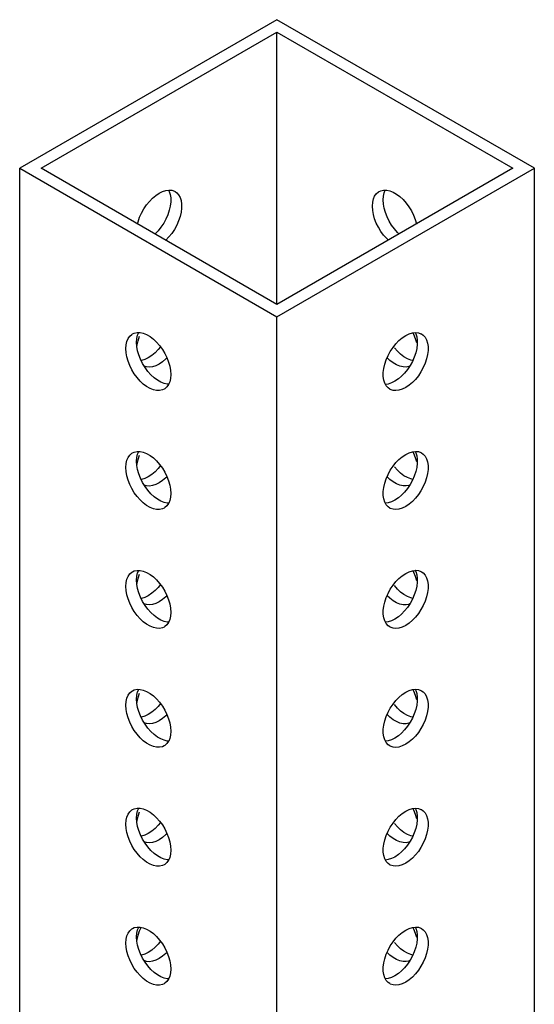
# Model space of a CAD drawing. Extents: x 0 to 22, y 0 to 17.
# Drawn here: x 3.4 to 4.1, y 10.8 to 12.1 of the extents above; entities that cross this region are included whole.
import ezdxf

# ---------------------------------------------------------------- set-up
doc = ezdxf.new("R2010")
doc.units = 0
doc.header["$LTSCALE"] = 1.21
doc.header["$MEASUREMENT"] = 0
doc.layers.add('OBJECTS', color=7, linetype='CONTINUOUS')

msp = doc.modelspace()

# ---------------------------------------------------------------- linework, layer by layer
at = {"layer": 'OBJECTS', "color": 7, "linetype": 'CONTINUOUS'}
for p, q in [((3.7152, 12.1029), (3.3617, 11.8988)), ((4.0688, 11.8988), (3.7152, 12.1029)), ((3.3912, 11.8988), (3.7152, 12.0858)), ((3.7152, 11.7118), (3.7152, 12.0858)), ((3.7152, 12.0858), (4.0392, 11.8988)), ((3.3617, 9.8032), (3.3617, 11.8988)), ((3.3617, 11.8988), (3.7152, 11.6947)), ((3.7152, 11.7118), (3.3912, 11.8988)), ((4.0392, 11.8988), (3.7152, 11.7118)), ((3.7152, 11.6947), (4.0688, 11.8988)), ((4.0688, 9.4967), (4.0688, 11.8988)), ((3.544, 11.8577), (3.5485, 11.8615)), ((3.5485, 11.8615), (3.5532, 11.8647)), ((3.5532, 11.8647), (3.558, 11.867)), ((3.558, 11.867), (3.5625, 11.8684)), ((3.5625, 11.8684), (3.5666, 11.8689)), ((3.5663, 11.8689), (3.5672, 11.8672)), ((3.5666, 11.8689), (3.5706, 11.8686)), ((3.5672, 11.8672), (3.5686, 11.8629)), ((3.5686, 11.8629), (3.5693, 11.8581)), ((3.5706, 11.8686), (3.5743, 11.8673)), ((3.5743, 11.8673), (3.5751, 11.8669)), ((3.5751, 11.8669), (3.5774, 11.8653)), ((3.5774, 11.8653), (3.58, 11.8623)), ((3.58, 11.8623), (3.582, 11.8586)), ((3.582, 11.8586), (3.5834, 11.8544)), ((3.8477, 11.8567), (3.8493, 11.8606)), ((3.8493, 11.8606), (3.8516, 11.8638)), ((3.8516, 11.8638), (3.8546, 11.8664)), ((3.8546, 11.8664), (3.8554, 11.8669)), ((3.8554, 11.8669), (3.8579, 11.8681)), ((3.8579, 11.8681), (3.8617, 11.8688)), ((3.861, 11.8554), (3.8615, 11.8607)), ((3.8615, 11.8607), (3.8625, 11.8653)), ((3.8617, 11.8688), (3.8659, 11.8688)), ((3.8625, 11.8653), (3.864, 11.8688)), ((3.8659, 11.8688), (3.8703, 11.8678)), ((3.8703, 11.8678), (3.8748, 11.866)), ((3.8748, 11.866), (3.8795, 11.8633)), ((3.8795, 11.8633), (3.8841, 11.8599)), ((3.8841, 11.8599), (3.8884, 11.8558)), ((3.5322, 11.843), (3.5358, 11.8485)), ((3.5358, 11.8485), (3.5398, 11.8534)), ((3.5398, 11.8534), (3.544, 11.8577)), ((3.5686, 11.847), (3.5672, 11.8412)), ((3.5693, 11.8526), (3.5686, 11.847)), ((3.5693, 11.8581), (3.5693, 11.8526)), ((3.5834, 11.8544), (3.584, 11.8495)), ((3.584, 11.8495), (3.584, 11.8441)), ((3.8463, 11.8469), (3.8467, 11.8521)), ((3.8467, 11.8411), (3.8463, 11.8469)), ((3.8467, 11.8521), (3.8477, 11.8567)), ((3.8615, 11.8497), (3.861, 11.8554)), ((3.8625, 11.8439), (3.8615, 11.8497)), ((3.8884, 11.8558), (3.8927, 11.851)), ((3.8927, 11.851), (3.8965, 11.8458)), ((3.8965, 11.8458), (3.8998, 11.8403)), ((3.5265, 11.8315), (3.529, 11.8373)), ((3.529, 11.8373), (3.5322, 11.843)), ((3.5652, 11.8351), (3.5626, 11.8292)), ((3.5672, 11.8412), (3.5652, 11.8351)), ((3.582, 11.8326), (3.58, 11.8266)), ((3.5834, 11.8385), (3.582, 11.8326)), ((3.584, 11.8441), (3.5834, 11.8385)), ((3.8477, 11.8354), (3.8467, 11.8411)), ((3.8493, 11.8296), (3.8477, 11.8354)), ((3.8641, 11.8381), (3.8625, 11.8439)), ((3.8664, 11.8322), (3.8641, 11.8381)), ((3.8693, 11.8263), (3.8664, 11.8322)), ((3.8998, 11.8403), (3.9028, 11.8343)), ((3.9028, 11.8343), (3.9051, 11.8284)), ((3.5237, 11.8223), (3.5244, 11.8254)), ((3.5244, 11.8254), (3.5265, 11.8315)), ((3.5558, 11.8181), (3.5519, 11.8131)), ((3.5595, 11.8236), (3.5558, 11.8181)), ((3.5626, 11.8292), (3.5595, 11.8236)), ((3.5774, 11.8207), (3.5743, 11.815)), ((3.58, 11.8266), (3.5774, 11.8207)), ((3.8516, 11.8237), (3.8493, 11.8296)), ((3.8546, 11.8178), (3.8516, 11.8237)), ((3.8727, 11.8208), (3.8693, 11.8263)), ((3.8765, 11.8156), (3.8727, 11.8208)), ((3.9051, 11.8284), (3.9067, 11.8227)), ((3.9067, 11.8227), (3.9068, 11.8223)), ((3.5477, 11.8088), (3.5474, 11.8086)), ((3.5519, 11.8131), (3.5477, 11.8088)), ((3.5666, 11.8046), (3.5625, 11.8003)), ((3.5706, 11.8095), (3.5666, 11.8046)), ((3.5743, 11.815), (3.5706, 11.8095)), ((3.8579, 11.8122), (3.8546, 11.8178)), ((3.8617, 11.8071), (3.8579, 11.8122)), ((3.8659, 11.8023), (3.8617, 11.8071)), ((3.8807, 11.8108), (3.8765, 11.8156)), ((3.883, 11.8086), (3.8807, 11.8108)), ((3.5625, 11.8003), (3.5622, 11.8001)), ((3.8682, 11.8001), (3.8659, 11.8023)), ((3.7152, 9.6666), (3.7152, 11.6947)), ((3.5129, 11.6683), (3.5158, 11.6708)), ((3.5158, 11.6708), (3.5166, 11.6713)), ((3.5166, 11.6713), (3.5191, 11.6725)), ((3.5191, 11.6725), (3.5229, 11.6733)), ((3.5227, 11.6651), (3.5237, 11.6697)), ((3.5229, 11.6733), (3.5272, 11.6732)), ((3.5237, 11.6697), (3.5252, 11.6732)), ((3.5272, 11.6732), (3.5315, 11.6722)), ((3.5315, 11.6722), (3.5361, 11.6704)), ((3.5361, 11.6704), (3.5408, 11.6677)), ((3.892, 11.6692), (3.8968, 11.6714)), ((3.8968, 11.6714), (3.9012, 11.6728)), ((3.9012, 11.6728), (3.9054, 11.6734)), ((3.9018, 11.6729), (3.9028, 11.671)), ((3.9028, 11.671), (3.9051, 11.6651)), ((3.905, 11.6733), (3.906, 11.6716)), ((3.9054, 11.6734), (3.9094, 11.673)), ((3.906, 11.6716), (3.9073, 11.6673)), ((3.9094, 11.673), (3.913, 11.6717)), ((3.913, 11.6717), (3.9139, 11.6713)), ((3.9139, 11.6713), (3.9162, 11.6697)), ((3.9162, 11.6697), (3.9187, 11.6668)), ((3.5075, 11.6513), (3.5079, 11.6566)), ((3.5079, 11.6566), (3.5089, 11.6611)), ((3.5089, 11.6611), (3.5106, 11.665)), ((3.5106, 11.665), (3.5129, 11.6683)), ((3.5223, 11.6598), (3.5227, 11.6651)), ((3.5227, 11.6541), (3.5223, 11.6598)), ((3.5228, 11.6537), (3.5231, 11.6562)), ((3.5231, 11.6562), (3.5244, 11.6621)), ((3.5244, 11.6621), (3.5265, 11.6682)), ((3.5408, 11.6677), (3.5453, 11.6643)), ((3.5453, 11.6643), (3.5497, 11.6602)), ((3.5497, 11.6602), (3.5539, 11.6554)), ((3.8746, 11.6529), (3.8786, 11.6579)), ((3.8786, 11.6579), (3.8827, 11.6622)), ((3.8827, 11.6622), (3.8872, 11.6659)), ((3.8872, 11.6659), (3.892, 11.6692)), ((3.9051, 11.6651), (3.9067, 11.6594)), ((3.9073, 11.6673), (3.908, 11.6625)), ((3.908, 11.6571), (3.9073, 11.6514)), ((3.908, 11.6625), (3.908, 11.6571)), ((3.9187, 11.6668), (3.9208, 11.6631)), ((3.9208, 11.6631), (3.9221, 11.6588)), ((3.9221, 11.6588), (3.9228, 11.6539)), ((3.5079, 11.6456), (3.5075, 11.6513)), ((3.5089, 11.6398), (3.5079, 11.6456)), ((3.5237, 11.6483), (3.5227, 11.6541)), ((3.5253, 11.6426), (3.5237, 11.6483)), ((3.5277, 11.6367), (3.5253, 11.6426)), ((3.5477, 11.6455), (3.5432, 11.6418)), ((3.5519, 11.6498), (3.5477, 11.6455)), ((3.5551, 11.6538), (3.5519, 11.6498)), ((3.5539, 11.6554), (3.5577, 11.6502)), ((3.5577, 11.6502), (3.5611, 11.6447)), ((3.5611, 11.6447), (3.564, 11.6388)), ((3.8678, 11.6417), (3.8709, 11.6474)), ((3.8709, 11.6474), (3.8746, 11.6529)), ((3.8807, 11.6475), (3.8765, 11.6523)), ((3.8851, 11.6434), (3.8807, 11.6475)), ((3.8896, 11.64), (3.8851, 11.6434)), ((3.906, 11.6456), (3.9039, 11.6395)), ((3.9073, 11.6514), (3.906, 11.6456)), ((3.9221, 11.6429), (3.9208, 11.6371)), ((3.9228, 11.6485), (3.9221, 11.6429)), ((3.9228, 11.6539), (3.9228, 11.6485)), ((3.5106, 11.634), (3.5089, 11.6398)), ((3.5129, 11.6281), (3.5106, 11.634)), ((3.5306, 11.6307), (3.5277, 11.6367)), ((3.5292, 11.6348), (3.5286, 11.6348)), ((3.5337, 11.6362), (3.5292, 11.6348)), ((3.5339, 11.6252), (3.5306, 11.6307)), ((3.5384, 11.6385), (3.5337, 11.6362)), ((3.5432, 11.6418), (3.5384, 11.6385)), ((3.5532, 11.63), (3.5485, 11.6277)), ((3.558, 11.6332), (3.5532, 11.63)), ((3.5625, 11.637), (3.558, 11.6332)), ((3.564, 11.6386), (3.5625, 11.637)), ((3.564, 11.6388), (3.5663, 11.6328)), ((3.5663, 11.6328), (3.5679, 11.6271)), ((3.8618, 11.624), (3.8632, 11.6298)), ((3.8632, 11.6298), (3.8652, 11.6359)), ((3.8652, 11.6359), (3.8678, 11.6417)), ((3.8703, 11.6349), (3.8664, 11.6385)), ((3.8748, 11.6315), (3.8703, 11.6349)), ((3.8795, 11.6288), (3.8748, 11.6315)), ((3.8841, 11.6269), (3.8795, 11.6288)), ((3.8943, 11.6373), (3.8896, 11.64)), ((3.8989, 11.6355), (3.8943, 11.6373)), ((3.9014, 11.6337), (3.8982, 11.628)), ((3.9019, 11.6348), (3.8989, 11.6355)), ((3.9039, 11.6395), (3.9014, 11.6337)), ((3.9187, 11.631), (3.9162, 11.6251)), ((3.9208, 11.6371), (3.9187, 11.631)), ((3.5158, 11.6222), (3.5129, 11.6281)), ((3.5191, 11.6166), (3.5158, 11.6222)), ((3.5229, 11.6115), (3.5191, 11.6166)), ((3.5358, 11.6262), (3.5327, 11.6272)), ((3.5377, 11.62), (3.5339, 11.6252)), ((3.5398, 11.6258), (3.5358, 11.6262)), ((3.542, 11.6152), (3.5377, 11.62)), ((3.544, 11.6263), (3.5398, 11.6258)), ((3.5463, 11.6111), (3.542, 11.6152)), ((3.5485, 11.6277), (3.544, 11.6263)), ((3.5679, 11.6271), (3.569, 11.6213)), ((3.569, 11.6213), (3.5694, 11.6156)), ((3.5694, 11.6156), (3.569, 11.6103)), ((3.8612, 11.6183), (3.8618, 11.624)), ((3.8612, 11.6129), (3.8612, 11.6183)), ((3.8884, 11.626), (3.8841, 11.6269)), ((3.8906, 11.6175), (3.8864, 11.6132)), ((3.8927, 11.6259), (3.8884, 11.626)), ((3.8946, 11.6225), (3.8906, 11.6175)), ((3.8965, 11.6266), (3.8927, 11.6259)), ((3.8982, 11.628), (3.8946, 11.6225)), ((3.8977, 11.6272), (3.8965, 11.6266)), ((3.913, 11.6194), (3.9094, 11.614)), ((3.9162, 11.6251), (3.913, 11.6194)), ((3.5272, 11.6067), (3.5229, 11.6115)), ((3.5315, 11.6026), (3.5272, 11.6067)), ((3.5361, 11.5992), (3.5315, 11.6026)), ((3.5509, 11.6077), (3.5463, 11.6111)), ((3.5556, 11.605), (3.5509, 11.6077)), ((3.5601, 11.6032), (3.5556, 11.605)), ((3.5645, 11.6022), (3.5601, 11.6032)), ((3.5663, 11.6018), (3.564, 11.5986)), ((3.5664, 11.6022), (3.5645, 11.6022)), ((3.5679, 11.6057), (3.5663, 11.6018)), ((3.569, 11.6103), (3.5679, 11.6057)), ((3.8618, 11.6081), (3.8612, 11.6129)), ((3.8632, 11.6038), (3.8618, 11.6081)), ((3.8652, 11.6001), (3.8632, 11.6038)), ((3.8679, 11.6026), (3.8641, 11.6021)), ((3.8724, 11.604), (3.8679, 11.6026)), ((3.8772, 11.6063), (3.8724, 11.604)), ((3.882, 11.6095), (3.8772, 11.6063)), ((3.8864, 11.6132), (3.882, 11.6095)), ((3.9012, 11.6047), (3.8968, 11.6009)), ((3.9054, 11.609), (3.9012, 11.6047)), ((3.9094, 11.614), (3.9054, 11.609)), ((3.5408, 11.5965), (3.5361, 11.5992)), ((3.5453, 11.5946), (3.5408, 11.5965)), ((3.5497, 11.5937), (3.5453, 11.5946)), ((3.5539, 11.5936), (3.5497, 11.5937)), ((3.5577, 11.5944), (3.5539, 11.5936)), ((3.5603, 11.5955), (3.5577, 11.5944)), ((3.5611, 11.5961), (3.5603, 11.5955)), ((3.564, 11.5986), (3.5611, 11.5961)), ((3.8678, 11.5972), (3.8652, 11.6001)), ((3.8701, 11.5956), (3.8678, 11.5972)), ((3.8709, 11.5951), (3.8701, 11.5956)), ((3.8746, 11.5939), (3.8709, 11.5951)), ((3.8786, 11.5935), (3.8746, 11.5939)), ((3.8827, 11.594), (3.8786, 11.5935)), ((3.8872, 11.5954), (3.8827, 11.594)), ((3.892, 11.5977), (3.8872, 11.5954)), ((3.8968, 11.6009), (3.892, 11.5977)), ((3.5129, 11.505), (3.5158, 11.5075)), ((3.5158, 11.5075), (3.5166, 11.508)), ((3.5166, 11.508), (3.5191, 11.5092)), ((3.5191, 11.5092), (3.5229, 11.51)), ((3.5229, 11.51), (3.5272, 11.5099)), ((3.5237, 11.5064), (3.5252, 11.5099)), ((3.5272, 11.5099), (3.5315, 11.5089)), ((3.5315, 11.5089), (3.5361, 11.5071)), ((3.5361, 11.5071), (3.5408, 11.5044)), ((3.892, 11.5059), (3.8968, 11.5081)), ((3.8968, 11.5081), (3.9012, 11.5095)), ((3.9012, 11.5095), (3.9054, 11.5101)), ((3.9018, 11.5096), (3.9028, 11.5077)), ((3.9028, 11.5077), (3.9051, 11.5018)), ((3.905, 11.51), (3.906, 11.5083)), ((3.9054, 11.5101), (3.9094, 11.5097)), ((3.906, 11.5083), (3.9073, 11.504)), ((3.9094, 11.5097), (3.913, 11.5084)), ((3.913, 11.5084), (3.9139, 11.508)), ((3.9139, 11.508), (3.9162, 11.5064)), ((3.5079, 11.4933), (3.5089, 11.4978)), ((3.5089, 11.4978), (3.5106, 11.5017)), ((3.5106, 11.5017), (3.5129, 11.505)), ((3.5223, 11.4965), (3.5227, 11.5018)), ((3.5227, 11.4908), (3.5223, 11.4965)), ((3.5227, 11.5018), (3.5237, 11.5064)), ((3.5231, 11.4929), (3.5244, 11.4988)), ((3.5244, 11.4988), (3.5265, 11.5048)), ((3.5408, 11.5044), (3.5453, 11.501)), ((3.5453, 11.501), (3.5497, 11.4969)), ((3.5497, 11.4969), (3.5539, 11.4921)), ((3.8746, 11.4896), (3.8786, 11.4946)), ((3.8786, 11.4946), (3.8827, 11.4989)), ((3.8827, 11.4989), (3.8872, 11.5026)), ((3.8872, 11.5026), (3.892, 11.5059)), ((3.9051, 11.5018), (3.9067, 11.4961)), ((3.9073, 11.504), (3.908, 11.4992)), ((3.908, 11.4938), (3.9073, 11.4881)), ((3.908, 11.4992), (3.908, 11.4938)), ((3.9162, 11.5064), (3.9187, 11.5035)), ((3.9187, 11.5035), (3.9208, 11.4998)), ((3.9208, 11.4998), (3.9221, 11.4955)), ((3.9221, 11.4955), (3.9228, 11.4906)), ((3.5075, 11.488), (3.5079, 11.4933)), ((3.5079, 11.4823), (3.5075, 11.488)), ((3.5089, 11.4765), (3.5079, 11.4823)), ((3.5237, 11.485), (3.5227, 11.4908)), ((3.5228, 11.4904), (3.5231, 11.4929)), ((3.5253, 11.4793), (3.5237, 11.485)), ((3.5477, 11.4822), (3.5432, 11.4785)), ((3.5519, 11.4865), (3.5477, 11.4822)), ((3.5551, 11.4905), (3.5519, 11.4865)), ((3.5539, 11.4921), (3.5577, 11.4869)), ((3.5577, 11.4869), (3.5611, 11.4814)), ((3.5611, 11.4814), (3.564, 11.4754)), ((3.8678, 11.4784), (3.8709, 11.4841)), ((3.8709, 11.4841), (3.8746, 11.4896)), ((3.8807, 11.4842), (3.8765, 11.489)), ((3.8851, 11.4801), (3.8807, 11.4842)), ((3.8896, 11.4767), (3.8851, 11.4801)), ((3.906, 11.4823), (3.9039, 11.4762)), ((3.9073, 11.4881), (3.906, 11.4823)), ((3.9228, 11.4852), (3.9221, 11.4796)), ((3.9228, 11.4906), (3.9228, 11.4852)), ((3.5106, 11.4707), (3.5089, 11.4765)), ((3.5129, 11.4648), (3.5106, 11.4707)), ((3.5277, 11.4734), (3.5253, 11.4793)), ((3.5306, 11.4674), (3.5277, 11.4734)), ((3.5292, 11.4715), (3.5286, 11.4715)), ((3.5337, 11.4729), (3.5292, 11.4715)), ((3.5339, 11.4619), (3.5306, 11.4674)), ((3.5384, 11.4752), (3.5337, 11.4729)), ((3.5432, 11.4785), (3.5384, 11.4752)), ((3.5532, 11.4667), (3.5485, 11.4644)), ((3.558, 11.4699), (3.5532, 11.4667)), ((3.5625, 11.4737), (3.558, 11.4699)), ((3.564, 11.4753), (3.5625, 11.4737)), ((3.564, 11.4754), (3.5663, 11.4695)), ((3.5663, 11.4695), (3.5679, 11.4638)), ((3.8618, 11.4607), (3.8632, 11.4665)), ((3.8632, 11.4665), (3.8652, 11.4726)), ((3.8652, 11.4726), (3.8678, 11.4784)), ((3.8703, 11.4716), (3.8664, 11.4752)), ((3.8748, 11.4682), (3.8703, 11.4716)), ((3.8795, 11.4655), (3.8748, 11.4682)), ((3.8943, 11.474), (3.8896, 11.4767)), ((3.8989, 11.4722), (3.8943, 11.474)), ((3.9014, 11.4704), (3.8982, 11.4647)), ((3.9019, 11.4715), (3.8989, 11.4722)), ((3.9039, 11.4762), (3.9014, 11.4704)), ((3.9187, 11.4677), (3.9162, 11.4618)), ((3.9208, 11.4738), (3.9187, 11.4677)), ((3.9221, 11.4796), (3.9208, 11.4738)), ((3.5158, 11.4589), (3.5129, 11.4648)), ((3.5191, 11.4533), (3.5158, 11.4589)), ((3.5229, 11.4482), (3.5191, 11.4533)), ((3.5358, 11.4629), (3.5327, 11.4639)), ((3.5377, 11.4567), (3.5339, 11.4619)), ((3.5398, 11.4625), (3.5358, 11.4629)), ((3.542, 11.4519), (3.5377, 11.4567)), ((3.544, 11.463), (3.5398, 11.4625)), ((3.5485, 11.4644), (3.544, 11.463)), ((3.5679, 11.4638), (3.569, 11.458)), ((3.569, 11.458), (3.5694, 11.4523)), ((3.8612, 11.455), (3.8618, 11.4607)), ((3.8612, 11.4496), (3.8612, 11.455)), ((3.8841, 11.4636), (3.8795, 11.4655)), ((3.8884, 11.4627), (3.8841, 11.4636)), ((3.8906, 11.4542), (3.8864, 11.4499)), ((3.8927, 11.4626), (3.8884, 11.4627)), ((3.8946, 11.4592), (3.8906, 11.4542)), ((3.8965, 11.4633), (3.8927, 11.4626)), ((3.8982, 11.4647), (3.8946, 11.4592)), ((3.8977, 11.4639), (3.8965, 11.4633)), ((3.913, 11.4561), (3.9094, 11.4507)), ((3.9162, 11.4618), (3.913, 11.4561)), ((3.5272, 11.4434), (3.5229, 11.4482)), ((3.5315, 11.4393), (3.5272, 11.4434)), ((3.5463, 11.4478), (3.542, 11.4519)), ((3.5509, 11.4444), (3.5463, 11.4478)), ((3.5556, 11.4417), (3.5509, 11.4444)), ((3.5601, 11.4399), (3.5556, 11.4417)), ((3.5645, 11.4389), (3.5601, 11.4399)), ((3.5679, 11.4424), (3.5664, 11.4389)), ((3.569, 11.447), (3.5679, 11.4424)), ((3.5694, 11.4523), (3.569, 11.447)), ((3.8618, 11.4448), (3.8612, 11.4496)), ((3.8632, 11.4405), (3.8618, 11.4448)), ((3.8652, 11.4368), (3.8632, 11.4405)), ((3.8724, 11.4407), (3.8679, 11.4393)), ((3.8772, 11.443), (3.8724, 11.4407)), ((3.882, 11.4462), (3.8772, 11.443)), ((3.8864, 11.4499), (3.882, 11.4462)), ((3.9012, 11.4414), (3.8968, 11.4376)), ((3.9054, 11.4457), (3.9012, 11.4414)), ((3.9094, 11.4507), (3.9054, 11.4457)), ((3.5361, 11.4359), (3.5315, 11.4393)), ((3.5408, 11.4332), (3.5361, 11.4359)), ((3.5453, 11.4313), (3.5408, 11.4332)), ((3.5497, 11.4304), (3.5453, 11.4313)), ((3.5539, 11.4303), (3.5497, 11.4304)), ((3.5577, 11.4311), (3.5539, 11.4303)), ((3.5603, 11.4322), (3.5577, 11.4311)), ((3.5611, 11.4328), (3.5603, 11.4322)), ((3.564, 11.4353), (3.5611, 11.4328)), ((3.5663, 11.4385), (3.564, 11.4353)), ((3.5664, 11.4389), (3.5645, 11.4389)), ((3.5664, 11.4389), (3.5663, 11.4385)), ((3.8679, 11.4393), (3.8641, 11.4388)), ((3.8678, 11.4339), (3.8652, 11.4368)), ((3.8701, 11.4323), (3.8678, 11.4339)), ((3.8709, 11.4318), (3.8701, 11.4323)), ((3.8746, 11.4306), (3.8709, 11.4318)), ((3.8786, 11.4302), (3.8746, 11.4306)), ((3.8827, 11.4307), (3.8786, 11.4302)), ((3.8872, 11.4321), (3.8827, 11.4307)), ((3.892, 11.4344), (3.8872, 11.4321)), ((3.8968, 11.4376), (3.892, 11.4344)), ((3.5158, 11.3442), (3.5166, 11.3447)), ((3.5166, 11.3447), (3.5191, 11.3459)), ((3.5191, 11.3459), (3.5229, 11.3467)), ((3.5229, 11.3467), (3.5272, 11.3466)), ((3.5237, 11.3431), (3.5252, 11.3466)), ((3.5272, 11.3466), (3.5315, 11.3456)), ((3.5315, 11.3456), (3.5361, 11.3438)), ((3.892, 11.3426), (3.8968, 11.3448)), ((3.8968, 11.3448), (3.9012, 11.3462)), ((3.9012, 11.3462), (3.905, 11.3467)), ((3.9018, 11.3463), (3.9028, 11.3444)), ((3.905, 11.3467), (3.9054, 11.3468)), ((3.905, 11.3467), (3.906, 11.345)), ((3.9054, 11.3468), (3.9094, 11.3464)), ((3.906, 11.345), (3.9073, 11.3407)), ((3.9094, 11.3464), (3.913, 11.3451)), ((3.913, 11.3451), (3.9139, 11.3447)), ((3.5079, 11.33), (3.5089, 11.3345)), ((3.5089, 11.3345), (3.5106, 11.3384)), ((3.5106, 11.3384), (3.5129, 11.3417)), ((3.5129, 11.3417), (3.5158, 11.3442)), ((3.5223, 11.3332), (3.5227, 11.3385)), ((3.5227, 11.3275), (3.5223, 11.3332)), ((3.5227, 11.3385), (3.5237, 11.3431)), ((3.5231, 11.3296), (3.5244, 11.3355)), ((3.5244, 11.3355), (3.5265, 11.3415)), ((3.5361, 11.3438), (3.5408, 11.3411)), ((3.5408, 11.3411), (3.5453, 11.3377)), ((3.5453, 11.3377), (3.5497, 11.3336)), ((3.5497, 11.3336), (3.5539, 11.3288)), ((3.8746, 11.3263), (3.8786, 11.3313)), ((3.8786, 11.3313), (3.8827, 11.3356)), ((3.8827, 11.3356), (3.8872, 11.3393)), ((3.8872, 11.3393), (3.892, 11.3426)), ((3.9028, 11.3444), (3.9051, 11.3385)), ((3.9051, 11.3385), (3.9067, 11.3328)), ((3.9073, 11.3407), (3.908, 11.3359)), ((3.908, 11.3359), (3.908, 11.3305)), ((3.9139, 11.3447), (3.9162, 11.3431)), ((3.9162, 11.3431), (3.9187, 11.3402)), ((3.9187, 11.3402), (3.9208, 11.3365)), ((3.9208, 11.3365), (3.9221, 11.3322)), ((3.9221, 11.3322), (3.9228, 11.3273)), ((3.5075, 11.3247), (3.5079, 11.33)), ((3.5079, 11.319), (3.5075, 11.3247)), ((3.5089, 11.3132), (3.5079, 11.319)), ((3.5237, 11.3217), (3.5227, 11.3275)), ((3.5228, 11.3271), (3.5231, 11.3296)), ((3.5253, 11.316), (3.5237, 11.3217)), ((3.5477, 11.3189), (3.5432, 11.3152)), ((3.5519, 11.3232), (3.5477, 11.3189)), ((3.5551, 11.3272), (3.5519, 11.3232)), ((3.5539, 11.3288), (3.5577, 11.3236)), ((3.5577, 11.3236), (3.5611, 11.3181)), ((3.5611, 11.3181), (3.564, 11.3121)), ((3.8678, 11.3151), (3.8709, 11.3208)), ((3.8709, 11.3208), (3.8746, 11.3263)), ((3.8807, 11.3209), (3.8765, 11.3257)), ((3.8851, 11.3168), (3.8807, 11.3209)), ((3.906, 11.319), (3.9039, 11.3129)), ((3.9073, 11.3248), (3.906, 11.319)), ((3.908, 11.3305), (3.9073, 11.3248)), ((3.9228, 11.3219), (3.9221, 11.3163)), ((3.9228, 11.3273), (3.9228, 11.3219)), ((3.5106, 11.3074), (3.5089, 11.3132)), ((3.5129, 11.3015), (3.5106, 11.3074)), ((3.5277, 11.3101), (3.5253, 11.316)), ((3.5306, 11.3041), (3.5277, 11.3101)), ((3.5292, 11.3082), (3.5286, 11.3082)), ((3.5337, 11.3096), (3.5292, 11.3082)), ((3.5339, 11.2986), (3.5306, 11.3041)), ((3.5384, 11.3119), (3.5337, 11.3096)), ((3.5432, 11.3152), (3.5384, 11.3119)), ((3.558, 11.3066), (3.5532, 11.3034)), ((3.5625, 11.3104), (3.558, 11.3066)), ((3.564, 11.312), (3.5625, 11.3104)), ((3.564, 11.3121), (3.5663, 11.3062)), ((3.5663, 11.3062), (3.5679, 11.3005)), ((3.8632, 11.3032), (3.8652, 11.3093)), ((3.8652, 11.3093), (3.8678, 11.3151)), ((3.8703, 11.3083), (3.8664, 11.3119)), ((3.8748, 11.3049), (3.8703, 11.3083)), ((3.8795, 11.3022), (3.8748, 11.3049)), ((3.8896, 11.3134), (3.8851, 11.3168)), ((3.8943, 11.3107), (3.8896, 11.3134)), ((3.8989, 11.3089), (3.8943, 11.3107)), ((3.9014, 11.3071), (3.8982, 11.3014)), ((3.9019, 11.3082), (3.8989, 11.3089)), ((3.9039, 11.3129), (3.9014, 11.3071)), ((3.9187, 11.3044), (3.9162, 11.2985)), ((3.9208, 11.3105), (3.9187, 11.3044)), ((3.9221, 11.3163), (3.9208, 11.3105)), ((3.5158, 11.2956), (3.5129, 11.3015)), ((3.5191, 11.29), (3.5158, 11.2956)), ((3.5358, 11.2996), (3.5327, 11.3006)), ((3.5377, 11.2934), (3.5339, 11.2986)), ((3.5398, 11.2992), (3.5358, 11.2996)), ((3.542, 11.2886), (3.5377, 11.2934)), ((3.544, 11.2997), (3.5398, 11.2992)), ((3.5485, 11.3011), (3.544, 11.2997)), ((3.5532, 11.3034), (3.5485, 11.3011)), ((3.5679, 11.3005), (3.569, 11.2947)), ((3.569, 11.2947), (3.5694, 11.289)), ((3.8612, 11.2917), (3.8618, 11.2974)), ((3.8612, 11.2863), (3.8612, 11.2917)), ((3.8618, 11.2974), (3.8632, 11.3032)), ((3.8841, 11.3003), (3.8795, 11.3022)), ((3.8884, 11.2994), (3.8841, 11.3003)), ((3.8906, 11.2909), (3.8864, 11.2866)), ((3.8927, 11.2993), (3.8884, 11.2994)), ((3.8946, 11.2959), (3.8906, 11.2909)), ((3.8965, 11.3), (3.8927, 11.2993)), ((3.8982, 11.3014), (3.8946, 11.2959)), ((3.8977, 11.3006), (3.8965, 11.3)), ((3.913, 11.2928), (3.9094, 11.2874)), ((3.9162, 11.2985), (3.913, 11.2928)), ((3.5229, 11.2849), (3.5191, 11.29)), ((3.5272, 11.2801), (3.5229, 11.2849)), ((3.5315, 11.276), (3.5272, 11.2801)), ((3.5463, 11.2845), (3.542, 11.2886)), ((3.5509, 11.2811), (3.5463, 11.2845)), ((3.5556, 11.2784), (3.5509, 11.2811)), ((3.5601, 11.2766), (3.5556, 11.2784)), ((3.5679, 11.2791), (3.5663, 11.2752)), ((3.569, 11.2837), (3.5679, 11.2791)), ((3.5694, 11.289), (3.569, 11.2837)), ((3.8618, 11.2815), (3.8612, 11.2863)), ((3.8632, 11.2772), (3.8618, 11.2815)), ((3.8652, 11.2735), (3.8632, 11.2772)), ((3.8724, 11.2774), (3.8679, 11.276)), ((3.8772, 11.2797), (3.8724, 11.2774)), ((3.882, 11.2829), (3.8772, 11.2797)), ((3.8864, 11.2866), (3.882, 11.2829)), ((3.9012, 11.2781), (3.8968, 11.2743)), ((3.9054, 11.2824), (3.9012, 11.2781)), ((3.9094, 11.2874), (3.9054, 11.2824)), ((3.5361, 11.2726), (3.5315, 11.276)), ((3.5408, 11.2699), (3.5361, 11.2726)), ((3.5453, 11.268), (3.5408, 11.2699)), ((3.5497, 11.2671), (3.5453, 11.268)), ((3.5539, 11.267), (3.5497, 11.2671)), ((3.5577, 11.2678), (3.5539, 11.267)), ((3.5603, 11.2689), (3.5577, 11.2678)), ((3.5645, 11.2756), (3.5601, 11.2766)), ((3.5611, 11.2695), (3.5603, 11.2689)), ((3.564, 11.272), (3.5611, 11.2695)), ((3.5663, 11.2752), (3.564, 11.272)), ((3.5664, 11.2756), (3.5645, 11.2756)), ((3.8679, 11.276), (3.8641, 11.2755)), ((3.8678, 11.2706), (3.8652, 11.2735)), ((3.8701, 11.269), (3.8678, 11.2706)), ((3.8709, 11.2685), (3.8701, 11.269)), ((3.8746, 11.2673), (3.8709, 11.2685)), ((3.8786, 11.2669), (3.8746, 11.2673)), ((3.8827, 11.2674), (3.8786, 11.2669)), ((3.8872, 11.2688), (3.8827, 11.2674)), ((3.892, 11.2711), (3.8872, 11.2688)), ((3.8968, 11.2743), (3.892, 11.2711)), ((3.5166, 11.1814), (3.5191, 11.1826)), ((3.5191, 11.1826), (3.5229, 11.1834)), ((3.5229, 11.1834), (3.5272, 11.1833)), ((3.5237, 11.1798), (3.5252, 11.1833)), ((3.5272, 11.1833), (3.5315, 11.1823)), ((3.8968, 11.1815), (3.9012, 11.1829)), ((3.9012, 11.1829), (3.9054, 11.1835)), ((3.9018, 11.183), (3.9028, 11.1811)), ((3.905, 11.1834), (3.906, 11.1817)), ((3.9054, 11.1835), (3.9094, 11.1831)), ((3.9094, 11.1831), (3.913, 11.1818)), ((3.5079, 11.1667), (3.5089, 11.1712)), ((3.5089, 11.1712), (3.5106, 11.1751)), ((3.5106, 11.1751), (3.5129, 11.1784)), ((3.5129, 11.1784), (3.5158, 11.1809)), ((3.5158, 11.1809), (3.5166, 11.1814)), ((3.5223, 11.1699), (3.5227, 11.1752)), ((3.5227, 11.1642), (3.5223, 11.1699)), ((3.5227, 11.1752), (3.5237, 11.1798)), ((3.5231, 11.1663), (3.5244, 11.1722)), ((3.5244, 11.1722), (3.5265, 11.1782)), ((3.5315, 11.1823), (3.5361, 11.1805)), ((3.5361, 11.1805), (3.5408, 11.1778)), ((3.5408, 11.1778), (3.5453, 11.1744)), ((3.5453, 11.1744), (3.5497, 11.1703)), ((3.5497, 11.1703), (3.5539, 11.1655)), ((3.8786, 11.168), (3.8827, 11.1723)), ((3.8827, 11.1723), (3.8872, 11.176)), ((3.8872, 11.176), (3.892, 11.1793)), ((3.892, 11.1793), (3.8968, 11.1815)), ((3.9028, 11.1811), (3.9051, 11.1752)), ((3.9051, 11.1752), (3.9067, 11.1694)), ((3.906, 11.1817), (3.9073, 11.1774)), ((3.9073, 11.1774), (3.908, 11.1726)), ((3.908, 11.1726), (3.908, 11.1672)), ((3.913, 11.1818), (3.9139, 11.1814)), ((3.9139, 11.1814), (3.9162, 11.1798)), ((3.9162, 11.1798), (3.9187, 11.1769)), ((3.9187, 11.1769), (3.9208, 11.1732)), ((3.9208, 11.1732), (3.9221, 11.1689)), ((3.5075, 11.1614), (3.5079, 11.1667)), ((3.5079, 11.1556), (3.5075, 11.1614)), ((3.5089, 11.1499), (3.5079, 11.1556)), ((3.5237, 11.1584), (3.5227, 11.1642)), ((3.5228, 11.1638), (3.5231, 11.1663)), ((3.5253, 11.1527), (3.5237, 11.1584)), ((3.5477, 11.1556), (3.5432, 11.1519)), ((3.5519, 11.1599), (3.5477, 11.1556)), ((3.5551, 11.1639), (3.5519, 11.1599)), ((3.5539, 11.1655), (3.5577, 11.1603)), ((3.5577, 11.1603), (3.5611, 11.1548)), ((3.8678, 11.1518), (3.8709, 11.1575)), ((3.8709, 11.1575), (3.8746, 11.163)), ((3.8746, 11.163), (3.8786, 11.168)), ((3.8807, 11.1576), (3.8765, 11.1624)), ((3.8851, 11.1535), (3.8807, 11.1576)), ((3.906, 11.1557), (3.9039, 11.1496)), ((3.9073, 11.1615), (3.906, 11.1557)), ((3.908, 11.1672), (3.9073, 11.1615)), ((3.9221, 11.1689), (3.9228, 11.164)), ((3.9228, 11.1586), (3.9221, 11.153)), ((3.9228, 11.164), (3.9228, 11.1586)), ((3.5106, 11.1441), (3.5089, 11.1499)), ((3.5129, 11.1382), (3.5106, 11.1441)), ((3.5277, 11.1468), (3.5253, 11.1527)), ((3.5306, 11.1408), (3.5277, 11.1468)), ((3.5292, 11.1449), (3.5286, 11.1449)), ((3.5337, 11.1463), (3.5292, 11.1449)), ((3.5384, 11.1486), (3.5337, 11.1463)), ((3.5432, 11.1519), (3.5384, 11.1486)), ((3.558, 11.1433), (3.5532, 11.1401)), ((3.5625, 11.1471), (3.558, 11.1433)), ((3.5611, 11.1548), (3.564, 11.1488)), ((3.564, 11.1487), (3.5625, 11.1471)), ((3.564, 11.1488), (3.5663, 11.1429)), ((3.5663, 11.1429), (3.5679, 11.1372)), ((3.8632, 11.1399), (3.8652, 11.146)), ((3.8652, 11.146), (3.8678, 11.1518)), ((3.8703, 11.145), (3.8664, 11.1486)), ((3.8748, 11.1416), (3.8703, 11.145)), ((3.8896, 11.1501), (3.8851, 11.1535)), ((3.8943, 11.1474), (3.8896, 11.1501)), ((3.8989, 11.1456), (3.8943, 11.1474)), ((3.9014, 11.1438), (3.8982, 11.1381)), ((3.9019, 11.1449), (3.8989, 11.1456)), ((3.9039, 11.1496), (3.9014, 11.1438)), ((3.9208, 11.1471), (3.9187, 11.1411)), ((3.9221, 11.153), (3.9208, 11.1471)), ((3.5158, 11.1323), (3.5129, 11.1382)), ((3.5191, 11.1267), (3.5158, 11.1323)), ((3.5339, 11.1353), (3.5306, 11.1408)), ((3.5358, 11.1363), (3.5327, 11.1373)), ((3.5377, 11.1301), (3.5339, 11.1353)), ((3.5398, 11.1359), (3.5358, 11.1363)), ((3.542, 11.1253), (3.5377, 11.1301)), ((3.544, 11.1364), (3.5398, 11.1359)), ((3.5485, 11.1378), (3.544, 11.1364)), ((3.5532, 11.1401), (3.5485, 11.1378)), ((3.5679, 11.1372), (3.569, 11.1314)), ((3.569, 11.1314), (3.5694, 11.1257)), ((3.8612, 11.1284), (3.8618, 11.1341)), ((3.8612, 11.123), (3.8612, 11.1284)), ((3.8618, 11.1341), (3.8632, 11.1399)), ((3.8795, 11.1389), (3.8748, 11.1416)), ((3.8841, 11.137), (3.8795, 11.1389)), ((3.8884, 11.1361), (3.8841, 11.137)), ((3.8927, 11.136), (3.8884, 11.1361)), ((3.8946, 11.1326), (3.8906, 11.1276)), ((3.8965, 11.1367), (3.8927, 11.136)), ((3.8982, 11.1381), (3.8946, 11.1326)), ((3.8977, 11.1373), (3.8965, 11.1367)), ((3.913, 11.1295), (3.9094, 11.1241)), ((3.9162, 11.1352), (3.913, 11.1295)), ((3.9187, 11.1411), (3.9162, 11.1352)), ((3.5229, 11.1216), (3.5191, 11.1267)), ((3.5272, 11.1168), (3.5229, 11.1216)), ((3.5315, 11.1127), (3.5272, 11.1168)), ((3.5463, 11.1212), (3.542, 11.1253)), ((3.5509, 11.1178), (3.5463, 11.1212)), ((3.5556, 11.1151), (3.5509, 11.1178)), ((3.5601, 11.1133), (3.5556, 11.1151)), ((3.5679, 11.1158), (3.5664, 11.1123)), ((3.569, 11.1204), (3.5679, 11.1158)), ((3.5694, 11.1257), (3.569, 11.1204)), ((3.8618, 11.1182), (3.8612, 11.123)), ((3.8632, 11.1139), (3.8618, 11.1182)), ((3.8772, 11.1163), (3.8724, 11.1141)), ((3.882, 11.1196), (3.8772, 11.1163)), ((3.8864, 11.1233), (3.882, 11.1196)), ((3.8906, 11.1276), (3.8864, 11.1233)), ((3.9054, 11.1191), (3.9012, 11.1148)), ((3.9094, 11.1241), (3.9054, 11.1191)), ((3.5361, 11.1093), (3.5315, 11.1127)), ((3.5408, 11.1066), (3.5361, 11.1093)), ((3.5453, 11.1047), (3.5408, 11.1066)), ((3.5497, 11.1038), (3.5453, 11.1047)), ((3.5539, 11.1037), (3.5497, 11.1038)), ((3.5577, 11.1045), (3.5539, 11.1037)), ((3.5603, 11.1056), (3.5577, 11.1045)), ((3.5645, 11.1123), (3.5601, 11.1133)), ((3.5611, 11.1062), (3.5603, 11.1056)), ((3.564, 11.1087), (3.5611, 11.1062)), ((3.5663, 11.1119), (3.564, 11.1087)), ((3.5664, 11.1123), (3.5645, 11.1123)), ((3.5664, 11.1123), (3.5663, 11.1119)), ((3.8652, 11.1102), (3.8632, 11.1139)), ((3.8679, 11.1127), (3.8641, 11.1122)), ((3.8678, 11.1073), (3.8652, 11.1102)), ((3.8701, 11.1057), (3.8678, 11.1073)), ((3.8724, 11.1141), (3.8679, 11.1127)), ((3.8709, 11.1052), (3.8701, 11.1057)), ((3.8746, 11.104), (3.8709, 11.1052)), ((3.8786, 11.1036), (3.8746, 11.104)), ((3.8827, 11.1041), (3.8786, 11.1036)), ((3.8872, 11.1055), (3.8827, 11.1041)), ((3.892, 11.1078), (3.8872, 11.1055)), ((3.8968, 11.111), (3.892, 11.1078)), ((3.9012, 11.1148), (3.8968, 11.111)), ((3.5079, 11.0034), (3.5089, 11.0079)), ((3.5089, 11.0079), (3.5106, 11.0118)), ((3.5106, 11.0118), (3.5129, 11.0151)), ((3.5129, 11.0151), (3.5158, 11.0176)), ((3.5158, 11.0176), (3.5166, 11.0181)), ((3.5166, 11.0181), (3.5191, 11.0193)), ((3.5191, 11.0193), (3.5229, 11.0201)), ((3.5223, 11.0066), (3.5227, 11.0119)), ((3.5227, 11.0119), (3.5237, 11.0165)), ((3.5229, 11.0201), (3.5272, 11.02)), ((3.5231, 11.003), (3.5244, 11.0089)), ((3.5237, 11.0165), (3.5252, 11.02)), ((3.5244, 11.0089), (3.5265, 11.0149)), ((3.5272, 11.02), (3.5315, 11.019)), ((3.5315, 11.019), (3.5361, 11.0172)), ((3.5361, 11.0172), (3.5408, 11.0145)), ((3.5408, 11.0145), (3.5453, 11.0111)), ((3.5453, 11.0111), (3.5497, 11.007)), ((3.5497, 11.007), (3.5539, 11.0022)), ((3.8786, 11.0047), (3.8827, 11.009)), ((3.8827, 11.009), (3.8872, 11.0127)), ((3.8872, 11.0127), (3.892, 11.016)), ((3.892, 11.016), (3.8968, 11.0182)), ((3.8968, 11.0182), (3.9012, 11.0196)), ((3.9012, 11.0196), (3.9054, 11.0202)), ((3.9018, 11.0197), (3.9028, 11.0178)), ((3.9028, 11.0178), (3.9051, 11.0119)), ((3.905, 11.0201), (3.906, 11.0184)), ((3.9051, 11.0119), (3.9067, 11.0061)), ((3.9054, 11.0202), (3.9094, 11.0198)), ((3.906, 11.0184), (3.9073, 11.0141)), ((3.9073, 11.0141), (3.908, 11.0093)), ((3.908, 11.0093), (3.908, 11.0039)), ((3.9094, 11.0198), (3.913, 11.0185)), ((3.913, 11.0185), (3.9139, 11.0181)), ((3.9139, 11.0181), (3.9162, 11.0165)), ((3.9162, 11.0165), (3.9187, 11.0136)), ((3.9187, 11.0136), (3.9208, 11.0099)), ((3.9208, 11.0099), (3.9221, 11.0056)), ((3.5075, 10.9981), (3.5079, 11.0034)), ((3.5079, 10.9923), (3.5075, 10.9981)), ((3.5227, 11.0009), (3.5223, 11.0066)), ((3.5237, 10.9951), (3.5227, 11.0009)), ((3.5228, 11.0005), (3.5231, 11.003)), ((3.5253, 10.9894), (3.5237, 10.9951)), ((3.5519, 10.9966), (3.5477, 10.9923)), ((3.5551, 11.0006), (3.5519, 10.9966)), ((3.5539, 11.0022), (3.5577, 10.997)), ((3.5577, 10.997), (3.5611, 10.9915)), ((3.8678, 10.9885), (3.8709, 10.9942)), ((3.8709, 10.9942), (3.8746, 10.9997)), ((3.8746, 10.9997), (3.8786, 11.0047)), ((3.8807, 10.9943), (3.8765, 10.9991)), ((3.8851, 10.9902), (3.8807, 10.9943)), ((3.9073, 10.9982), (3.906, 10.9924)), ((3.908, 11.0039), (3.9073, 10.9982)), ((3.9221, 11.0056), (3.9228, 11.0007)), ((3.9228, 10.9953), (3.9221, 10.9897)), ((3.9228, 11.0007), (3.9228, 10.9953)), ((3.5089, 10.9866), (3.5079, 10.9923)), ((3.5106, 10.9808), (3.5089, 10.9866)), ((3.5129, 10.9749), (3.5106, 10.9808)), ((3.5277, 10.9835), (3.5253, 10.9894)), ((3.5306, 10.9775), (3.5277, 10.9835)), ((3.5292, 10.9816), (3.5286, 10.9816)), ((3.5337, 10.983), (3.5292, 10.9816)), ((3.5384, 10.9853), (3.5337, 10.983)), ((3.5432, 10.9886), (3.5384, 10.9853)), ((3.5477, 10.9923), (3.5432, 10.9886)), ((3.558, 10.98), (3.5532, 10.9768)), ((3.5625, 10.9838), (3.558, 10.98)), ((3.5611, 10.9915), (3.564, 10.9855)), ((3.564, 10.9854), (3.5625, 10.9838)), ((3.564, 10.9855), (3.5663, 10.9796)), ((3.5663, 10.9796), (3.5679, 10.9739)), ((3.8632, 10.9766), (3.8652, 10.9827)), ((3.8652, 10.9827), (3.8678, 10.9885)), ((3.8703, 10.9817), (3.8664, 10.9853)), ((3.8748, 10.9783), (3.8703, 10.9817)), ((3.8896, 10.9868), (3.8851, 10.9902)), ((3.8943, 10.9841), (3.8896, 10.9868)), ((3.8989, 10.9823), (3.8943, 10.9841)), ((3.9014, 10.9805), (3.8982, 10.9748)), ((3.9019, 10.9816), (3.8989, 10.9823)), ((3.9039, 10.9863), (3.9014, 10.9805)), ((3.906, 10.9924), (3.9039, 10.9863)), ((3.9208, 10.9838), (3.9187, 10.9778)), ((3.9221, 10.9897), (3.9208, 10.9838)), ((3.5158, 10.969), (3.5129, 10.9749)), ((3.5191, 10.9634), (3.5158, 10.969)), ((3.5339, 10.972), (3.5306, 10.9775)), ((3.5358, 10.973), (3.5327, 10.974)), ((3.5377, 10.9668), (3.5339, 10.972)), ((3.5398, 10.9726), (3.5358, 10.973)), ((3.542, 10.962), (3.5377, 10.9668)), ((3.544, 10.9731), (3.5398, 10.9726)), ((3.5485, 10.9745), (3.544, 10.9731)), ((3.5532, 10.9768), (3.5485, 10.9745)), ((3.5679, 10.9739), (3.569, 10.9681)), ((3.569, 10.9681), (3.5694, 10.9624)), ((3.8612, 10.9651), (3.8618, 10.9708)), ((3.8618, 10.9708), (3.8632, 10.9766)), ((3.8795, 10.9756), (3.8748, 10.9783)), ((3.8841, 10.9737), (3.8795, 10.9756)), ((3.8884, 10.9728), (3.8841, 10.9737)), ((3.8927, 10.9727), (3.8884, 10.9728)), ((3.8946, 10.9693), (3.8906, 10.9643)), ((3.8965, 10.9734), (3.8927, 10.9727)), ((3.8982, 10.9748), (3.8946, 10.9693)), ((3.8977, 10.974), (3.8965, 10.9734)), ((3.913, 10.9662), (3.9094, 10.9608)), ((3.9162, 10.9719), (3.913, 10.9662)), ((3.9187, 10.9778), (3.9162, 10.9719)), ((3.5229, 10.9583), (3.5191, 10.9634)), ((3.5272, 10.9535), (3.5229, 10.9583)), ((3.5315, 10.9494), (3.5272, 10.9535)), ((3.5463, 10.9579), (3.542, 10.962)), ((3.5509, 10.9545), (3.5463, 10.9579)), ((3.5556, 10.9518), (3.5509, 10.9545)), ((3.569, 10.9571), (3.5679, 10.9525)), ((3.5694, 10.9624), (3.569, 10.9571)), ((3.8612, 10.9597), (3.8612, 10.9651)), ((3.8618, 10.9549), (3.8612, 10.9597)), ((3.8632, 10.9506), (3.8618, 10.9549)), ((3.8772, 10.953), (3.8724, 10.9508)), ((3.882, 10.9563), (3.8772, 10.953)), ((3.8864, 10.96), (3.882, 10.9563)), ((3.8906, 10.9643), (3.8864, 10.96)), ((3.9054, 10.9558), (3.9012, 10.9515)), ((3.9094, 10.9608), (3.9054, 10.9558)), ((3.5361, 10.946), (3.5315, 10.9494)), ((3.5408, 10.9433), (3.5361, 10.946)), ((3.5453, 10.9414), (3.5408, 10.9433)), ((3.5497, 10.9405), (3.5453, 10.9414)), ((3.5539, 10.9404), (3.5497, 10.9405)), ((3.5577, 10.9412), (3.5539, 10.9404)), ((3.5601, 10.95), (3.5556, 10.9518)), ((3.5603, 10.9423), (3.5577, 10.9412)), ((3.5645, 10.949), (3.5601, 10.95)), ((3.5611, 10.9429), (3.5603, 10.9423)), ((3.564, 10.9454), (3.5611, 10.9429)), ((3.5663, 10.9486), (3.564, 10.9454)), ((3.5664, 10.949), (3.5645, 10.949)), ((3.5664, 10.949), (3.5663, 10.9486)), ((3.5679, 10.9525), (3.5664, 10.949)), ((3.8652, 10.9469), (3.8632, 10.9506)), ((3.8679, 10.9494), (3.8641, 10.9489)), ((3.8678, 10.944), (3.8652, 10.9469)), ((3.8701, 10.9424), (3.8678, 10.944)), ((3.8724, 10.9508), (3.8679, 10.9494)), ((3.8709, 10.9419), (3.8701, 10.9424)), ((3.8746, 10.9407), (3.8709, 10.9419)), ((3.8786, 10.9403), (3.8746, 10.9407)), ((3.8827, 10.9408), (3.8786, 10.9403)), ((3.8872, 10.9422), (3.8827, 10.9408)), ((3.892, 10.9445), (3.8872, 10.9422)), ((3.8968, 10.9477), (3.892, 10.9445)), ((3.9012, 10.9515), (3.8968, 10.9477)), ((3.5079, 10.8401), (3.5089, 10.8446)), ((3.5089, 10.8446), (3.5106, 10.8485)), ((3.5106, 10.8485), (3.5129, 10.8518)), ((3.5129, 10.8518), (3.5158, 10.8543)), ((3.5158, 10.8543), (3.5166, 10.8548)), ((3.5166, 10.8548), (3.5191, 10.856)), ((3.5191, 10.856), (3.5229, 10.8568)), ((3.5223, 10.8433), (3.5227, 10.8486)), ((3.5227, 10.8486), (3.5237, 10.8532)), ((3.5229, 10.8568), (3.5272, 10.8567)), ((3.5231, 10.8397), (3.5244, 10.8456)), ((3.5237, 10.8532), (3.5252, 10.8567)), ((3.5244, 10.8456), (3.5265, 10.8516)), ((3.5265, 10.8516), (3.5285, 10.8564)), ((3.5272, 10.8567), (3.5315, 10.8557)), ((3.5315, 10.8557), (3.5361, 10.8539)), ((3.5361, 10.8539), (3.5408, 10.8512)), ((3.5408, 10.8512), (3.5453, 10.8478)), ((3.5453, 10.8478), (3.5497, 10.8437)), ((3.8786, 10.8414), (3.8827, 10.8457)), ((3.8827, 10.8457), (3.8872, 10.8494)), ((3.8872, 10.8494), (3.892, 10.8527)), ((3.892, 10.8527), (3.8968, 10.8549)), ((3.8968, 10.8549), (3.9012, 10.8563)), ((3.9012, 10.8563), (3.9054, 10.8569)), ((3.9018, 10.8564), (3.9028, 10.8545)), ((3.9028, 10.8545), (3.9051, 10.8486)), ((3.905, 10.8568), (3.906, 10.8551)), ((3.9051, 10.8486), (3.9067, 10.8428)), ((3.9054, 10.8569), (3.9094, 10.8565)), ((3.906, 10.8551), (3.9073, 10.8508)), ((3.9073, 10.8508), (3.908, 10.846)), ((3.908, 10.846), (3.908, 10.8406)), ((3.9094, 10.8565), (3.913, 10.8552)), ((3.913, 10.8552), (3.9139, 10.8548)), ((3.9139, 10.8548), (3.9162, 10.8532)), ((3.9162, 10.8532), (3.9187, 10.8503)), ((3.9187, 10.8503), (3.9208, 10.8466)), ((3.9208, 10.8466), (3.9221, 10.8423)), ((3.5075, 10.8348), (3.5079, 10.8401)), ((3.5079, 10.829), (3.5075, 10.8348)), ((3.5227, 10.8376), (3.5223, 10.8433)), ((3.5237, 10.8318), (3.5227, 10.8376)), ((3.5228, 10.8372), (3.5231, 10.8397)), ((3.5253, 10.8261), (3.5237, 10.8318)), ((3.5519, 10.8333), (3.5477, 10.829)), ((3.5497, 10.8437), (3.5539, 10.8389)), ((3.5551, 10.8373), (3.5519, 10.8333)), ((3.5539, 10.8389), (3.5577, 10.8337)), ((3.5577, 10.8337), (3.5611, 10.8282)), ((3.8678, 10.8252), (3.8709, 10.8309)), ((3.8709, 10.8309), (3.8746, 10.8364)), ((3.8746, 10.8364), (3.8786, 10.8414)), ((3.8807, 10.831), (3.8765, 10.8358)), ((3.8851, 10.8269), (3.8807, 10.831)), ((3.9073, 10.8349), (3.906, 10.8291)), ((3.908, 10.8406), (3.9073, 10.8349)), ((3.9221, 10.8423), (3.9228, 10.8374)), ((3.9228, 10.832), (3.9221, 10.8264)), ((3.9228, 10.8374), (3.9228, 10.832)), ((3.5089, 10.8233), (3.5079, 10.829)), ((3.5106, 10.8175), (3.5089, 10.8233)), ((3.5129, 10.8116), (3.5106, 10.8175)), ((3.5277, 10.8202), (3.5253, 10.8261)), ((3.5306, 10.8142), (3.5277, 10.8202)), ((3.5292, 10.8183), (3.5286, 10.8183)), ((3.5337, 10.8197), (3.5292, 10.8183)), ((3.5384, 10.822), (3.5337, 10.8197)), ((3.5432, 10.8253), (3.5384, 10.822)), ((3.5477, 10.829), (3.5432, 10.8253)), ((3.5625, 10.8205), (3.558, 10.8167)), ((3.5611, 10.8282), (3.564, 10.8222)), ((3.564, 10.8221), (3.5625, 10.8205)), ((3.564, 10.8222), (3.5663, 10.8163)), ((3.8632, 10.8133), (3.8652, 10.8194)), ((3.8652, 10.8194), (3.8678, 10.8252)), ((3.8703, 10.8184), (3.8664, 10.822)), ((3.8748, 10.815), (3.8703, 10.8184)), ((3.8896, 10.8235), (3.8851, 10.8269)), ((3.8943, 10.8208), (3.8896, 10.8235)), ((3.8989, 10.819), (3.8943, 10.8208)), ((3.9019, 10.8183), (3.8989, 10.819)), ((3.9039, 10.823), (3.9014, 10.8172)), ((3.906, 10.8291), (3.9039, 10.823)), ((3.9208, 10.8205), (3.9187, 10.8145)), ((3.9221, 10.8264), (3.9208, 10.8205)), ((3.5158, 10.8057), (3.5129, 10.8116)), ((3.5191, 10.8001), (3.5158, 10.8057)), ((3.5339, 10.8087), (3.5306, 10.8142)), ((3.5358, 10.8097), (3.5327, 10.8107)), ((3.5377, 10.8035), (3.5339, 10.8087)), ((3.5398, 10.8093), (3.5358, 10.8097)), ((3.544, 10.8098), (3.5398, 10.8093)), ((3.5485, 10.8112), (3.544, 10.8098)), ((3.5532, 10.8135), (3.5485, 10.8112)), ((3.558, 10.8167), (3.5532, 10.8135)), ((3.5663, 10.8163), (3.5679, 10.8106)), ((3.5679, 10.8106), (3.569, 10.8048)), ((3.569, 10.8048), (3.5694, 10.7991)), ((3.8612, 10.8018), (3.8618, 10.8075)), ((3.8618, 10.8075), (3.8632, 10.8133)), ((3.8795, 10.8123), (3.8748, 10.815)), ((3.8841, 10.8104), (3.8795, 10.8123)), ((3.8884, 10.8095), (3.8841, 10.8104)), ((3.8927, 10.8094), (3.8884, 10.8095)), ((3.8946, 10.806), (3.8906, 10.801)), ((3.8965, 10.8101), (3.8927, 10.8094)), ((3.8982, 10.8115), (3.8946, 10.806)), ((3.8977, 10.8107), (3.8965, 10.8101)), ((3.9014, 10.8172), (3.8982, 10.8115)), ((3.9162, 10.8086), (3.913, 10.8029)), ((3.9187, 10.8145), (3.9162, 10.8086)), ((3.5229, 10.795), (3.5191, 10.8001)), ((3.5272, 10.7902), (3.5229, 10.795)), ((3.542, 10.7987), (3.5377, 10.8035)), ((3.5463, 10.7946), (3.542, 10.7987)), ((3.5509, 10.7912), (3.5463, 10.7946)), ((3.5556, 10.7885), (3.5509, 10.7912)), ((3.569, 10.7938), (3.5679, 10.7892)), ((3.5694, 10.7991), (3.569, 10.7938)), ((3.8612, 10.7964), (3.8612, 10.8018)), ((3.8618, 10.7916), (3.8612, 10.7964)), ((3.8632, 10.7873), (3.8618, 10.7916)), ((3.882, 10.793), (3.8772, 10.7897)), ((3.8864, 10.7967), (3.882, 10.793)), ((3.8906, 10.801), (3.8864, 10.7967)), ((3.9054, 10.7925), (3.9012, 10.7882)), ((3.9094, 10.7975), (3.9054, 10.7925)), ((3.913, 10.8029), (3.9094, 10.7975)), ((3.5315, 10.7861), (3.5272, 10.7902)), ((3.5361, 10.7827), (3.5315, 10.7861)), ((3.5408, 10.78), (3.5361, 10.7827)), ((3.5453, 10.7781), (3.5408, 10.78)), ((3.5497, 10.7772), (3.5453, 10.7781)), ((3.5539, 10.7771), (3.5497, 10.7772)), ((3.5577, 10.7779), (3.5539, 10.7771)), ((3.5601, 10.7867), (3.5556, 10.7885)), ((3.5603, 10.779), (3.5577, 10.7779)), ((3.5645, 10.7857), (3.5601, 10.7867)), ((3.5611, 10.7796), (3.5603, 10.779)), ((3.564, 10.7821), (3.5611, 10.7796)), ((3.5663, 10.7853), (3.564, 10.7821)), ((3.5664, 10.7857), (3.5645, 10.7857)), ((3.5679, 10.7892), (3.5663, 10.7853)), ((3.8652, 10.7836), (3.8632, 10.7873)), ((3.8679, 10.7861), (3.8641, 10.7856)), ((3.8678, 10.7807), (3.8652, 10.7836)), ((3.8701, 10.7791), (3.8678, 10.7807)), ((3.8724, 10.7875), (3.8679, 10.7861)), ((3.8709, 10.7786), (3.8701, 10.7791)), ((3.8746, 10.7774), (3.8709, 10.7786)), ((3.8772, 10.7897), (3.8724, 10.7875)), ((3.8786, 10.777), (3.8746, 10.7774)), ((3.8827, 10.7775), (3.8786, 10.777)), ((3.8872, 10.7789), (3.8827, 10.7775)), ((3.892, 10.7812), (3.8872, 10.7789)), ((3.8968, 10.7844), (3.892, 10.7812)), ((3.9012, 10.7882), (3.8968, 10.7844))]:
    msp.add_line(p, q, dxfattribs=at)

doc.saveas('drawing.dxf')
